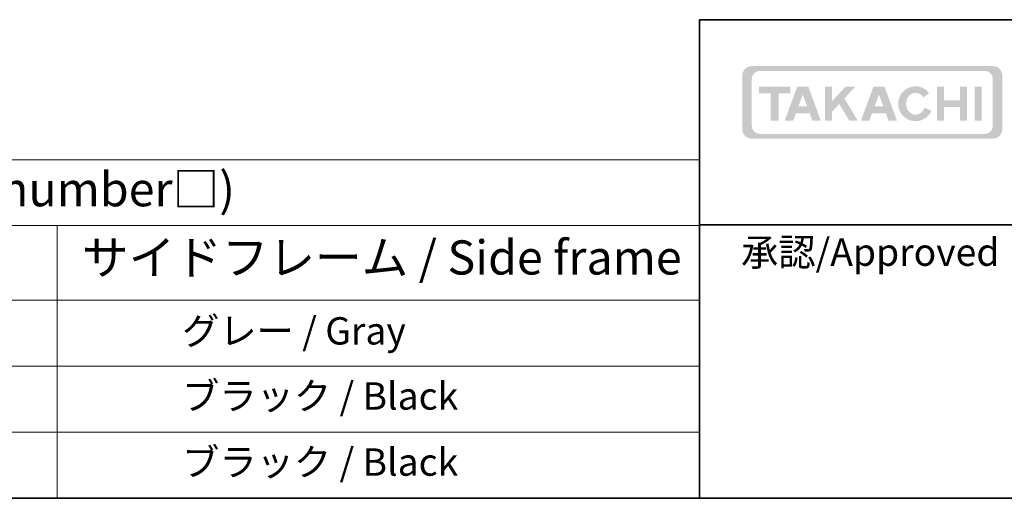
# Model space of a CAD drawing. Units: millimetres. Extents: x 0 to 10040, y 0 to 1405.
# Drawn here: x 481 to 697, y 0 to 105 of the extents above; entities that cross this region are included whole.
import ezdxf
from ezdxf.enums import TextEntityAlignment as Align

# ---------------------------------------------------------------- set-up
doc = ezdxf.new("R2010")
doc.units = ezdxf.units.MM
doc.header["$LTSCALE"] = 3
for name, color, linetype, lineweight in [('Border (ISO)', 7, 'Continuous', 35), ('Hatch (ISO)', 1, 'Continuous', 18), ('Symbol (ISO)', 7, 'Continuous', 18), ('Title (ISO)', 7, 'Continuous', 35)]:
    doc.layers.add(name, color=color, linetype=linetype, lineweight=lineweight)
doc.styles.add('Note Text (TK)', font='txt')
doc.styles.add('Note Text (TK2)', font='txt')
doc.styles.add('文字スタイル67', font='arial.ttf')

# ---------------------------------------------------------------- blocks, each defined once
blk = doc.blocks.new('図面枠 tk図枠')
at = {"layer": 'Border (ISO)'}
blk.add_line((14.50000000000001, 8.000000000000007), (405.4999999999999, 8.000000000000007), dxfattribs=at)
blk = doc.blocks.new('表題欄 tk表題欄')
at = {"layer": 'Hatch (ISO)'}
h = blk.add_hatch(color=256, dxfattribs=at)
edge = h.paths.add_edge_path(flags=0)
edge.add_arc((95.57537688673352, 236.2990653650367), 0.5958259999999996, 269.9999999999897, 360)
edge.add_line((96.17120288673351, 236.2990653650368), (96.17120288673348, 239.7107813650365))
edge.add_arc((95.5753768867335, 239.7107813650366), 0.5958259999999996, 0, 90.0000000000068)
edge.add_line((95.57537688673342, 240.3066073650366), (79.13710888673356, 240.3066073650366))
edge.add_arc((79.13710888673353, 239.7107813650366), 0.5958259999999996, 89.99999999999744, 180)
edge.add_line((78.54128288673353, 239.7107813650365), (78.54128288673331, 236.2990653650368))
edge.add_arc((79.13710888673332, 236.2990653650365), 0.5958259999999996, 180, 270.0000000000231)
edge.add_line((79.13710888673356, 235.7032393650365), (95.57537688673342, 235.7032393650367))
edge = h.paths.add_edge_path()
edge.add_line((77.83935088673357, 239.9556413650366), (77.83935088673357, 236.0542053650368))
edge.add_arc((78.54128288673346, 236.0542053650367), 0.7019319999998935, 180, 270.0000000000087)
edge.add_line((78.54128288673357, 235.3522733650368), (96.17120288673352, 235.3522733650368))
edge.add_arc((96.17120288673351, 236.0542053650367), 0.7019319999998921, 270, 360)
edge.add_line((96.8731348867334, 236.0542053650368), (96.87313488673352, 239.9556413650366))
edge.add_arc((96.1712028867336, 239.9556413650367), 0.7019319999998921, 0, 90.00000000000873)
edge.add_line((96.17120288673348, 240.6575733650367), (78.54128288673357, 240.6575733650366))
edge.add_arc((78.54128288673357, 239.9556413650366), 0.7019319999999984, 90, 180)
for points in [[(79.07181288673355, 239.1476033650369), (79.07181288673355, 238.6578833650367), (79.92066088673353, 238.6578833650367), (79.92066088673353, 236.6581933650368), (80.50832488673353, 236.6581933650368), (80.50832488673353, 238.6578833650367), (81.35717288673355, 238.6578833650367), (81.35717288673355, 239.1476033650369)], [(85.68407849525303, 236.6581933650368), (84.9434673993943, 237.8918698287545), (84.41792288673358, 237.3246628822781), (84.41792288673358, 236.6581933650368), (83.89555488673355, 236.6581933650368), (83.89555488673355, 239.1476033650369), (84.41792288673358, 239.1476033650369), (84.41792288673358, 238.0993979968839), (85.38913556809511, 239.1476033650369), (86.10696490847272, 239.1476033650369), (85.31925422435492, 238.2974470774499), (86.30334488673353, 236.6581933650368)], [(92.09142939614459, 239.1476033650369), (92.09142939614459, 236.6581933650368), (92.60971639614465, 236.6581933650368), (92.60971639614465, 237.6580383650368), (93.76872039614462, 237.6580383650368), (93.76872039614462, 236.6581933650368), (94.28700739614459, 236.6581933650368), (94.28700739614459, 239.1476033650369), (93.76872039614462, 239.1476033650369), (93.76872039614462, 238.1477583650367), (92.60971639614465, 238.1477583650367), (92.60971639614465, 239.1476033650369)], [(94.84202339614467, 239.1476033650369), (94.84202339614467, 236.6581933650368), (95.36439139614473, 236.6581933650368), (95.36439139614473, 239.1476033650369)]]:
    blk.add_hatch(color=256, dxfattribs=at).paths.add_polyline_path(points)
h = blk.add_hatch(color=256, dxfattribs=at)
h.paths.add_polyline_path([(82.59020695886475, 237.7110913650368), (81.95242681460243, 237.7110913650368), (82.27131688673356, 238.5794973650367)], flags=0)
h.paths.add_polyline_path([(82.77903014574996, 237.1968853650368), (81.76360362771717, 237.1968853650368), (81.56578886050404, 236.6581933650368), (80.94907288673355, 236.6581933650368), (81.86321688673357, 239.1476033650369), (82.67941688673353, 239.1476033650369), (83.59356088673351, 236.6581933650368), (82.97684491296302, 236.6581933650368)])
h = blk.add_hatch(color=256, dxfattribs=at)
h.paths.add_polyline_path([(87.52707281460246, 237.7110913650368), (88.16485295886469, 237.7110913650368), (87.84596288673359, 238.5794973650367)], flags=0)
h.paths.add_polyline_path([(87.14043486050403, 236.6581933650368), (87.3382496277172, 237.1968853650368), (88.35367614574989, 237.1968853650368), (88.551490912963, 236.6581933650368), (89.16820688673343, 236.6581933650368), (88.25406288673352, 239.1476033650369), (87.43786288673356, 239.1476033650369), (86.52371888673358, 236.6581933650368)])
h = blk.add_hatch(color=256, dxfattribs=at)
edge = h.paths.add_edge_path()
edge.add_arc((90.52309888673334, 237.9028983650369), 1.273272000000011, 38.55054079078439, 336.5820184016556)
edge.add_line((91.69149139614446, 237.3968543650369), (91.17255542714857, 237.6216113977801))
edge.add_ellipse((90.52309888673352, 237.9028983650369), major_axis=(0, -0.7998759999999119), ratio=0.8673469387756529, start_angle=128.5505407907963, end_angle=426.582018401653, ccw=False)
edge.add_line((91.09381514418376, 238.3576891122095), (91.51887237036831, 238.6964075050431))
at = {"layer": 'Title (ISO)'}
for p, q in [((74.70882392282105, 244.052739026017), (255.7088239228211, 244.052739026017)), ((74.70882392282105, 209.052739026017), (74.70882392282105, 244.052739026017)), ((74.70882392282105, 229.052739026017), (230.7088239228211, 229.052739026017)), ((255.7088239228211, 209.052739026017), (74.70882392282105, 209.052739026017))]:
    blk.add_line(p, q, dxfattribs=at)
at = {"layer": 'Title (ISO)', "color": 1, "insert": (87.20882392282108, 227.052739026017), "char_height": 2.000000029802322, "attachment_point": 5, "line_spacing_factor": 1.5, "style": 'Note Text (TK)'}
blk.add_mtext('\\fＭＳ Ｐゴシック|b0|i0;\\H2.0000;承認/Approved', dxfattribs=at)
at = {"layer": 'Title (ISO)', "color": 7}
for tag, p, height, style in [('<品名>_001', (157.5383693773665, 235.7317162987443), 2.5, 'Note Text (TK)'), ('<Title>_001', (157.4932713957346, 230.5520568828656), 2.000000029802322, '文字スタイル67'), ('<総ページ数>_001', (246.7997330137301, 213.302739026017), 2.5, 'Note Text (TK)'), ('<ページ_No.>_001', (237.9488807410029, 213.302739026017), 2.5, 'Note Text (TK)'), ('作成日_001', (175.617914831912, 211.2814322078352), 2.5, 'Note Text (TK)')]:
    blk.add_attdef(tag, p, '', height=height, dxfattribs=dict(at, style=style))
at = {"layer": 'Title (ISO)', "color": 7, "style": 'Note Text (TK)'}
blk.add_attdef('<尺度>', text='', height=2.5, dxfattribs=at).set_placement((243.2088239228211, 223.5527390260171), align=Align.MIDDLE_CENTER)
blk = doc.blocks.new('テーブル1')
at = {"layer": 'Symbol (ISO)'}
for p, q in [((59.49999999999994, 32.76011696934701), (224.5, 32.76011696934701)), ((224.5, 32.76011696934701), (224.5, 27.93918116241695)), ((59.49999999999994, 27.93918116241695), (224.5, 27.93918116241695)), ((177.4999999999999, 27.93918116241695), (177.4999999999999, 22.49824535548687)), ((224.4999999999999, 27.93918116241695), (224.4999999999999, 22.49824535548687)), ((59.49999999999994, 22.49824535548687), (224.4999999999999, 22.49824535548687)), ((177.4999999999999, 22.49824535548687), (177.4999999999999, 8.000000000000005)), ((224.4999999999999, 22.49824535548687), (224.4999999999999, 8.000000000000005)), ((59.49999999999994, 17.66549690365792), (224.4999999999999, 17.66549690365792)), ((59.49999999999994, 12.83274845182896), (224.4999999999999, 12.83274845182896)), ((59.49999999999994, 8.000000000000005), (224.4999999999999, 8.000000000000005))]:
    blk.add_line(p, q, dxfattribs=at)
at = {"layer": 'Symbol (ISO)', "color": 7, "attachment_point": 7}
for s, insert, char_height, style in [('色仕様（型番末尾□） / Color type (End of product number□)', (93.61743841876728, 28.57333329111338), 2.5, 'Note Text (TK)'), ('サイドフレーム / Side frame', (179.3247960894076, 23.58128637410701), 2.5, 'Note Text (TK)'), ('             グレー / Gray', (178.6999999999999, 18.61988283321261), 2.000000029802322, 'Note Text (TK2)'), ('             ブラック / Black', (178.6999999999999, 13.85730982609094), 2.000000029802322, 'Note Text (TK2)'), ('             ブラック / Black', (178.6999999999999, 9.024561374261978), 2.000000029802322, 'Note Text (TK2)')]:
    blk.add_mtext(s, dxfattribs=dict(at, insert=insert, char_height=char_height, style=style))

msp = doc.modelspace()

# ---------------------------------------------------------------- block references
at = {"xscale": 3, "yscale": 3, "zscale": 3}
for name, p in [('図面枠 tk図枠', (-43.50000000000003, -24.00000000000002)), ('表題欄 tk表題欄', (405.8735282315366, -627.158217078051)), ('テーブル1', (-43.50000000000003, -24.00000000000002))]:
    msp.add_blockref(name, p, dxfattribs=at)

doc.saveas('drawing.dxf')
